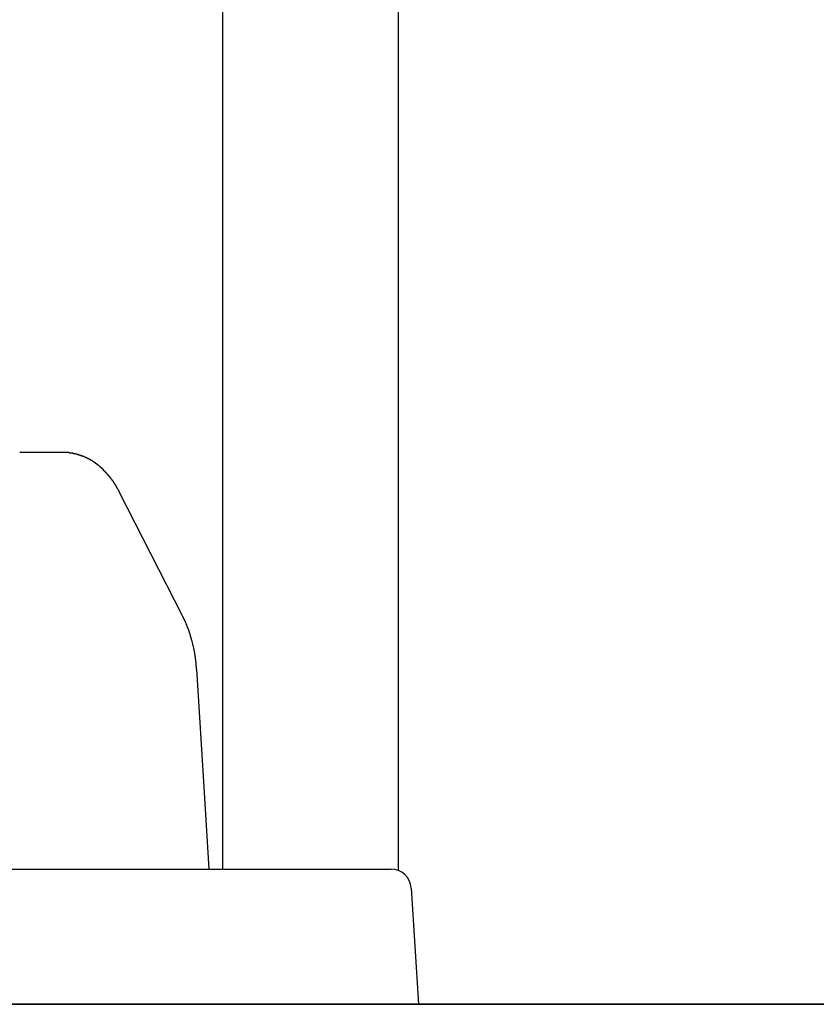
# Model space of a CAD drawing. Extents: x 0 to 990, y 0 to 1595.
# Drawn here: x 127 to 139, y 1181 to 1196 of the extents above; entities that cross this region are included whole.
import ezdxf

# ---------------------------------------------------------------- set-up
doc = ezdxf.new("R2010")
doc.units = 0
doc.layers.get('0').update_dxf_attribs({"linetype": 'CONTINUOUS'})
doc.layers.add('YKK_12', color=2, linetype='CONTINUOUS')
doc.layers.add('YKK_13', color=4, linetype='CONTINUOUS')

msp = doc.modelspace()

# ---------------------------------------------------------------- linework, layer by layer
for points in [[(128.628, 1188.92, 0), (128.627, 1188.92, 0), (128.625, 1188.92, 0), (128.624, 1188.93, 0), (128.623, 1188.93, 0), (128.622, 1188.93, 0), (128.62, 1188.93, 0), (128.619, 1188.93, 0), (128.618, 1188.94, 0), (128.616, 1188.94, 0), (128.615, 1188.94, 0), (128.614, 1188.94, 0), (128.613, 1188.95, 0), (128.611, 1188.95, 0), (128.61, 1188.95, 0), (128.609, 1188.95, 0), (128.608, 1188.96, 0), (128.606, 1188.96, 0), (128.605, 1188.96, 0), (128.604, 1188.96, 0), (128.603, 1188.96, 0), (128.601, 1188.97, 0), (128.6, 1188.97, 0), (128.599, 1188.97, 0), (128.597, 1188.97, 0), (128.596, 1188.98, 0), (128.595, 1188.98, 0), (128.593, 1188.98, 0), (128.592, 1188.98, 0), (128.591, 1188.99, 0), (128.589, 1188.99, 0), (128.588, 1188.99, 0), (128.587, 1188.99, 0), (128.585, 1188.99, 0), (128.584, 1189, 0), (128.583, 1189, 0), (128.581, 1189, 0), (128.58, 1189, 0), (128.579, 1189.01, 0), (128.577, 1189.01, 0), (128.576, 1189.01, 0), (128.575, 1189.01, 0), (128.573, 1189.02, 0), (128.572, 1189.02, 0), (128.57, 1189.02, 0), (128.569, 1189.02, 0), (128.568, 1189.02, 0), (128.566, 1189.03, 0), (128.565, 1189.03, 0), (128.563, 1189.03, 0), (128.562, 1189.03, 0), (128.56, 1189.04, 0), (128.559, 1189.04, 0), (128.557, 1189.04, 0), (128.556, 1189.04, 0), (128.555, 1189.04, 0), (128.553, 1189.05, 0), (128.552, 1189.05, 0), (128.55, 1189.05, 0), (128.549, 1189.05, 0), (128.547, 1189.06, 0), (128.546, 1189.06, 0), (128.544, 1189.06, 0), (128.543, 1189.06, 0), (128.541, 1189.06, 0), (128.54, 1189.07, 0), (128.538, 1189.07, 0), (128.536, 1189.07, 0), (128.535, 1189.07, 0), (128.533, 1189.08, 0), (128.532, 1189.08, 0), (128.53, 1189.08, 0), (128.529, 1189.08, 0), (128.527, 1189.08, 0), (128.526, 1189.09, 0), (128.524, 1189.09, 0), (128.522, 1189.09, 0), (128.521, 1189.09, 0), (128.519, 1189.1, 0), (128.518, 1189.1, 0), (128.516, 1189.1, 0), (128.514, 1189.1, 0), (128.513, 1189.1, 0), (128.511, 1189.11, 0), (128.509, 1189.11, 0), (128.508, 1189.11, 0), (128.506, 1189.11, 0), (128.505, 1189.12, 0), (128.503, 1189.12, 0), (128.501, 1189.12, 0), (128.5, 1189.12, 0), (128.498, 1189.12, 0), (128.496, 1189.13, 0), (128.495, 1189.13, 0), (128.493, 1189.13, 0), (128.491, 1189.13, 0), (128.49, 1189.13, 0), (128.488, 1189.14, 0), (128.486, 1189.14, 0), (128.484, 1189.14, 0), (128.483, 1189.14, 0), (128.481, 1189.15, 0), (128.479, 1189.15, 0), (128.478, 1189.15, 0), (128.476, 1189.15, 0), (128.474, 1189.15, 0), (128.472, 1189.16, 0), (128.471, 1189.16, 0), (128.469, 1189.16, 0), (128.467, 1189.16, 0), (128.465, 1189.16, 0), (128.463, 1189.17, 0), (128.462, 1189.17, 0), (128.46, 1189.17, 0), (128.458, 1189.17, 0), (128.456, 1189.17, 0), (128.455, 1189.18, 0), (128.453, 1189.18, 0), (128.451, 1189.18, 0), (128.449, 1189.18, 0), (128.447, 1189.18, 0), (128.445, 1189.19, 0), (128.444, 1189.19, 0), (128.442, 1189.19, 0), (128.44, 1189.19, 0), (128.438, 1189.19, 0), (128.436, 1189.2, 0), (128.434, 1189.2, 0), (128.433, 1189.2, 0), (128.431, 1189.2, 0), (128.429, 1189.21, 0), (128.427, 1189.21, 0), (128.425, 1189.21, 0), (128.423, 1189.21, 0), (128.421, 1189.21, 0), (128.419, 1189.22, 0), (128.417, 1189.22, 0), (128.415, 1189.22, 0), (128.414, 1189.22, 0), (128.412, 1189.22, 0), (128.41, 1189.22, 0), (128.408, 1189.23, 0), (128.406, 1189.23, 0), (128.404, 1189.23, 0), (128.402, 1189.23, 0), (128.4, 1189.23, 0), (128.398, 1189.24, 0), (128.396, 1189.24, 0), (128.394, 1189.24, 0), (128.392, 1189.24, 0), (128.39, 1189.24, 0), (128.388, 1189.25, 0), (128.386, 1189.25, 0), (128.384, 1189.25, 0), (128.382, 1189.25, 0), (128.38, 1189.25, 0), (128.378, 1189.26, 0), (128.376, 1189.26, 0), (128.374, 1189.26, 0), (128.372, 1189.26, 0), (128.37, 1189.26, 0), (128.368, 1189.27, 0), (128.366, 1189.27, 0), (128.364, 1189.27, 0), (128.362, 1189.27, 0), (128.359, 1189.27, 0), (128.357, 1189.27, 0), (128.355, 1189.28, 0), (128.353, 1189.28, 0), (128.351, 1189.28, 0), (128.349, 1189.28, 0), (128.347, 1189.28, 0), (128.345, 1189.29, 0), (128.343, 1189.29, 0), (128.34, 1189.29, 0), (128.338, 1189.29, 0), (128.336, 1189.29, 0), (128.334, 1189.29, 0), (128.332, 1189.3, 0), (128.33, 1189.3, 0), (128.328, 1189.3, 0), (128.325, 1189.3, 0), (128.323, 1189.3, 0), (128.321, 1189.31, 0), (128.319, 1189.31, 0), (128.317, 1189.31, 0), (128.314, 1189.31, 0), (128.312, 1189.31, 0), (128.31, 1189.31, 0), (128.308, 1189.32, 0), (128.306, 1189.32, 0), (128.303, 1189.32, 0), (128.301, 1189.32, 0), (128.299, 1189.32, 0), (128.297, 1189.32, 0), (128.294, 1189.33, 0), (128.292, 1189.33, 0), (128.29, 1189.33, 0), (128.288, 1189.33, 0), (128.285, 1189.33, 0), (128.283, 1189.33, 0), (128.281, 1189.34, 0), (128.279, 1189.34, 0), (128.276, 1189.34, 0), (128.274, 1189.34, 0), (128.272, 1189.34, 0), (128.269, 1189.34, 0), (128.267, 1189.35, 0), (128.265, 1189.35, 0), (128.262, 1189.35, 0), (128.26, 1189.35, 0), (128.258, 1189.35, 0), (128.255, 1189.35, 0), (128.253, 1189.36, 0), (128.251, 1189.36, 0), (128.248, 1189.36, 0), (128.246, 1189.36, 0), (128.243, 1189.36, 0), (128.241, 1189.36, 0), (128.239, 1189.36, 0), (128.236, 1189.37, 0), (128.234, 1189.37, 0), (128.232, 1189.37, 0), (128.229, 1189.37, 0), (128.227, 1189.37, 0), (128.224, 1189.37, 0), (128.222, 1189.38, 0), (128.219, 1189.38, 0), (128.217, 1189.38, 0), (128.215, 1189.38, 0), (128.212, 1189.38, 0), (128.21, 1189.38, 0), (128.207, 1189.38, 0), (128.205, 1189.39, 0), (128.202, 1189.39, 0), (128.2, 1189.39, 0), (128.197, 1189.39, 0), (128.195, 1189.39, 0), (128.192, 1189.39, 0), (128.19, 1189.39, 0), (128.187, 1189.4, 0), (128.185, 1189.4, 0), (128.182, 1189.4, 0), (128.18, 1189.4, 0), (128.177, 1189.4, 0), (128.175, 1189.4, 0), (128.172, 1189.4, 0), (128.17, 1189.4, 0), (128.167, 1189.41, 0), (128.165, 1189.41, 0), (128.162, 1189.41, 0), (128.16, 1189.41, 0), (128.157, 1189.41, 0), (128.154, 1189.41, 0), (128.152, 1189.41, 0), (128.149, 1189.42, 0), (128.147, 1189.42, 0), (128.144, 1189.42, 0), (128.142, 1189.42, 0), (128.139, 1189.42, 0), (128.136, 1189.42, 0), (128.134, 1189.42, 0), (128.131, 1189.42, 0), (128.129, 1189.43, 0), (128.126, 1189.43, 0), (128.123, 1189.43, 0), (128.121, 1189.43, 0), (128.118, 1189.43, 0), (128.115, 1189.43, 0), (128.113, 1189.43, 0), (128.11, 1189.43, 0), (128.108, 1189.43, 0), (128.105, 1189.44, 0), (128.102, 1189.44, 0), (128.1, 1189.44, 0), (128.097, 1189.44, 0), (128.094, 1189.44, 0), (128.092, 1189.44, 0), (128.089, 1189.44, 0), (128.086, 1189.44, 0), (128.084, 1189.44, 0), (128.081, 1189.45, 0), (128.078, 1189.45, 0), (128.075, 1189.45, 0), (128.073, 1189.45, 0), (128.07, 1189.45, 0), (128.067, 1189.45, 0), (128.065, 1189.45, 0), (128.062, 1189.45, 0), (128.059, 1189.45, 0), (128.056, 1189.45, 0), (128.054, 1189.46, 0), (128.051, 1189.46, 0), (128.048, 1189.46, 0), (128.045, 1189.46, 0), (128.043, 1189.46, 0), (128.04, 1189.46, 0), (128.037, 1189.46, 0), (128.034, 1189.46, 0), (128.032, 1189.46, 0), (128.029, 1189.46, 0), (128.026, 1189.46, 0), (128.023, 1189.47, 0), (128.021, 1189.47, 0), (128.018, 1189.47, 0), (128.015, 1189.47, 0), (128.012, 1189.47, 0), (128.009, 1189.47, 0), (128.007, 1189.47, 0), (128.004, 1189.47, 0), (128.001, 1189.47, 0), (127.998, 1189.47, 0), (127.996, 1189.47, 0), (127.993, 1189.47, 0), (127.99, 1189.47, 0), (127.987, 1189.48, 0), (127.984, 1189.48, 0), (127.981, 1189.48, 0), (127.979, 1189.48, 0), (127.976, 1189.48, 0), (127.973, 1189.48, 0), (127.97, 1189.48, 0), (127.967, 1189.48, 0), (127.964, 1189.48, 0), (127.962, 1189.48, 0), (127.959, 1189.48, 0), (127.956, 1189.48, 0), (127.953, 1189.48, 0), (127.95, 1189.48, 0), (127.947, 1189.48, 0), (127.944, 1189.49, 0), (127.942, 1189.49, 0), (127.939, 1189.49, 0), (127.936, 1189.49, 0), (127.933, 1189.49, 0), (127.93, 1189.49, 0), (127.927, 1189.49, 0), (127.924, 1189.49, 0), (127.922, 1189.49, 0), (127.919, 1189.49, 0), (127.916, 1189.49, 0), (127.913, 1189.49, 0), (127.91, 1189.49, 0), (127.907, 1189.49, 0), (127.904, 1189.49, 0), (127.901, 1189.49, 0), (127.898, 1189.49, 0), (127.896, 1189.49, 0), (127.893, 1189.49, 0), (127.89, 1189.49, 0), (127.887, 1189.49, 0), (127.884, 1189.49, 0), (127.881, 1189.5, 0), (127.878, 1189.5, 0), (127.875, 1189.5, 0), (127.872, 1189.5, 0), (127.869, 1189.5, 0), (127.867, 1189.5, 0), (127.864, 1189.5, 0), (127.861, 1189.5, 0), (127.858, 1189.5, 0), (127.855, 1189.5, 0), (127.852, 1189.5, 0), (127.849, 1189.5, 0), (127.846, 1189.5, 0), (127.843, 1189.5, 0), (127.84, 1189.5, 0), (127.837, 1189.5, 0), (127.835, 1189.5, 0), (127.832, 1189.5, 0), (127.829, 1189.5, 0), (127.826, 1189.5, 0), (127.823, 1189.5, 0), (127.82, 1189.5, 0), (127.817, 1189.5, 0), (127.814, 1189.5, 0), (127.811, 1189.5, 0), (127.808, 1189.5, 0), (127.805, 1189.5, 0), (127.802, 1189.5, 0), (127.8, 1189.5, 0), (127.797, 1189.5, 0), (127.794, 1189.5, 0), (127.791, 1189.5, 0)], [(129.771, 1186.29, 0), (129.771, 1186.3, 0), (129.771, 1186.3, 0), (129.77, 1186.3, 0), (129.77, 1186.31, 0), (129.77, 1186.31, 0), (129.77, 1186.31, 0), (129.769, 1186.32, 0), (129.769, 1186.32, 0), (129.769, 1186.32, 0), (129.769, 1186.33, 0), (129.768, 1186.33, 0), (129.768, 1186.33, 0), (129.768, 1186.34, 0), (129.768, 1186.34, 0), (129.767, 1186.34, 0), (129.767, 1186.35, 0), (129.767, 1186.35, 0), (129.767, 1186.35, 0), (129.766, 1186.36, 0), (129.766, 1186.36, 0), (129.766, 1186.36, 0), (129.766, 1186.36, 0), (129.765, 1186.37, 0), (129.765, 1186.37, 0), (129.765, 1186.37, 0), (129.764, 1186.38, 0), (129.764, 1186.38, 0), (129.764, 1186.38, 0), (129.763, 1186.39, 0), (129.763, 1186.39, 0), (129.763, 1186.39, 0), (129.763, 1186.4, 0), (129.762, 1186.4, 0), (129.762, 1186.4, 0), (129.762, 1186.41, 0), (129.761, 1186.41, 0), (129.761, 1186.41, 0), (129.76, 1186.42, 0), (129.76, 1186.42, 0), (129.76, 1186.42, 0), (129.759, 1186.42, 0), (129.759, 1186.43, 0), (129.759, 1186.43, 0), (129.758, 1186.43, 0), (129.758, 1186.44, 0), (129.757, 1186.44, 0), (129.757, 1186.44, 0), (129.757, 1186.45, 0), (129.756, 1186.45, 0), (129.756, 1186.45, 0), (129.755, 1186.46, 0), (129.755, 1186.46, 0), (129.755, 1186.46, 0), (129.754, 1186.47, 0), (129.754, 1186.47, 0), (129.753, 1186.47, 0), (129.753, 1186.48, 0), (129.752, 1186.48, 0), (129.752, 1186.48, 0), (129.751, 1186.48, 0), (129.751, 1186.49, 0), (129.75, 1186.49, 0), (129.75, 1186.49, 0), (129.749, 1186.5, 0), (129.749, 1186.5, 0), (129.748, 1186.5, 0), (129.748, 1186.51, 0), (129.747, 1186.51, 0), (129.747, 1186.51, 0), (129.746, 1186.52, 0), (129.746, 1186.52, 0), (129.745, 1186.52, 0), (129.745, 1186.53, 0), (129.744, 1186.53, 0), (129.744, 1186.53, 0), (129.743, 1186.54, 0), (129.743, 1186.54, 0), (129.742, 1186.54, 0), (129.741, 1186.54, 0), (129.741, 1186.55, 0), (129.74, 1186.55, 0), (129.74, 1186.55, 0), (129.739, 1186.56, 0), (129.738, 1186.56, 0), (129.738, 1186.56, 0), (129.737, 1186.57, 0), (129.737, 1186.57, 0), (129.736, 1186.57, 0), (129.735, 1186.58, 0), (129.735, 1186.58, 0), (129.734, 1186.58, 0), (129.734, 1186.59, 0), (129.733, 1186.59, 0), (129.732, 1186.59, 0), (129.732, 1186.59, 0), (129.731, 1186.6, 0), (129.73, 1186.6, 0), (129.73, 1186.6, 0), (129.729, 1186.61, 0), (129.728, 1186.61, 0), (129.728, 1186.61, 0), (129.727, 1186.62, 0), (129.726, 1186.62, 0), (129.726, 1186.62, 0), (129.725, 1186.63, 0), (129.724, 1186.63, 0), (129.724, 1186.63, 0), (129.723, 1186.64, 0), (129.722, 1186.64, 0), (129.721, 1186.64, 0), (129.721, 1186.64, 0), (129.72, 1186.65, 0), (129.719, 1186.65, 0), (129.718, 1186.65, 0), (129.718, 1186.66, 0), (129.717, 1186.66, 0), (129.716, 1186.66, 0), (129.715, 1186.67, 0), (129.715, 1186.67, 0), (129.714, 1186.67, 0), (129.713, 1186.68, 0), (129.712, 1186.68, 0), (129.712, 1186.68, 0), (129.711, 1186.69, 0), (129.71, 1186.69, 0), (129.709, 1186.69, 0), (129.709, 1186.69, 0), (129.708, 1186.7, 0), (129.707, 1186.7, 0), (129.706, 1186.7, 0), (129.705, 1186.71, 0), (129.704, 1186.71, 0), (129.704, 1186.71, 0), (129.703, 1186.72, 0), (129.702, 1186.72, 0), (129.701, 1186.72, 0), (129.7, 1186.73, 0), (129.699, 1186.73, 0), (129.699, 1186.73, 0), (129.698, 1186.73, 0), (129.697, 1186.74, 0), (129.696, 1186.74, 0), (129.695, 1186.74, 0), (129.694, 1186.75, 0), (129.693, 1186.75, 0), (129.692, 1186.75, 0), (129.692, 1186.76, 0), (129.691, 1186.76, 0), (129.69, 1186.76, 0), (129.689, 1186.77, 0), (129.688, 1186.77, 0), (129.687, 1186.77, 0), (129.686, 1186.78, 0), (129.685, 1186.78, 0), (129.684, 1186.78, 0), (129.683, 1186.78, 0), (129.682, 1186.79, 0), (129.681, 1186.79, 0), (129.681, 1186.79, 0), (129.68, 1186.8, 0), (129.679, 1186.8, 0), (129.678, 1186.8, 0), (129.677, 1186.81, 0), (129.676, 1186.81, 0), (129.675, 1186.81, 0), (129.674, 1186.82, 0), (129.673, 1186.82, 0), (129.672, 1186.82, 0), (129.671, 1186.82, 0), (129.67, 1186.83, 0), (129.669, 1186.83, 0), (129.668, 1186.83, 0), (129.667, 1186.84, 0), (129.666, 1186.84, 0), (129.665, 1186.84, 0), (129.664, 1186.85, 0), (129.663, 1186.85, 0), (129.662, 1186.85, 0), (129.66, 1186.85, 0), (129.659, 1186.86, 0), (129.658, 1186.86, 0), (129.657, 1186.86, 0), (129.656, 1186.87, 0), (129.655, 1186.87, 0), (129.654, 1186.87, 0), (129.653, 1186.88, 0), (129.652, 1186.88, 0), (129.651, 1186.88, 0), (129.65, 1186.89, 0), (129.649, 1186.89, 0), (129.647, 1186.89, 0), (129.646, 1186.89, 0), (129.645, 1186.9, 0), (129.644, 1186.9, 0), (129.643, 1186.9, 0), (129.642, 1186.91, 0), (129.641, 1186.91, 0), (129.639, 1186.91, 0), (129.638, 1186.92, 0), (129.637, 1186.92, 0), (129.636, 1186.92, 0), (129.635, 1186.92, 0), (129.633, 1186.93, 0), (129.632, 1186.93, 0), (129.631, 1186.93, 0), (129.63, 1186.94, 0), (129.629, 1186.94, 0), (129.627, 1186.94, 0), (129.626, 1186.95, 0), (129.625, 1186.95, 0), (129.624, 1186.95, 0), (129.622, 1186.96, 0), (129.621, 1186.96, 0), (129.62, 1186.96, 0), (129.619, 1186.96, 0), (129.617, 1186.97, 0), (129.616, 1186.97, 0), (129.615, 1186.97, 0), (129.613, 1186.98, 0), (129.612, 1186.98, 0), (129.611, 1186.98, 0), (129.61, 1186.98, 0), (129.608, 1186.99, 0), (129.607, 1186.99, 0), (129.606, 1186.99, 0), (129.604, 1187, 0), (129.603, 1187, 0), (129.601, 1187, 0), (129.6, 1187.01, 0), (129.599, 1187.01, 0), (129.597, 1187.01, 0), (129.596, 1187.01, 0), (129.595, 1187.02, 0), (129.593, 1187.02, 0), (129.592, 1187.02, 0), (129.59, 1187.03, 0), (129.589, 1187.03, 0), (129.588, 1187.03, 0), (129.586, 1187.04, 0), (129.585, 1187.04, 0), (129.583, 1187.04, 0), (129.582, 1187.04, 0), (129.581, 1187.05, 0), (129.579, 1187.05, 0), (129.578, 1187.05, 0), (129.576, 1187.06, 0), (129.575, 1187.06, 0), (129.574, 1187.06, 0), (129.572, 1187.07, 0), (129.571, 1187.07, 0), (129.569, 1187.07, 0), (129.568, 1187.07, 0), (129.566, 1187.08, 0), (129.565, 1187.08, 0), (129.564, 1187.08, 0)]]:
    msp.add_polyline3d(points)
at = {"layer": 'YKK_12'}
for p, q in [((130.152062, 1343.688182), (130.152062, 1183.337911)), ((132.752062, 1343.688182), (132.752062, 1183.319108)), ((184.752062, 1181.337911), (101.752062, 1181.337911)), ((165.752062, 1181.337911), (120.752062, 1181.337911))]:
    msp.add_line(p, q, dxfattribs=at)
at = {"layer": 'YKK_13', "linetype": 'Continuous'}
for p, q in [((127.79076, 1189.500364), (127.15433, 1189.500364)), ((129.56352, 1187.082857), (128.627775, 1188.918184)), ((129.771201, 1186.294964), (129.88293, 1184.46821)), ((129.88293, 1184.46821), (129.952062, 1183.337911)), ((116.555293, 1183.337911), (131.94883, 1183.337911)), ((131.94883, 1183.337911), (132.647525, 1183.337911)), ((132.946965, 1183.056226), (133.052062, 1181.337911)), ((101.252062, 1181.337911), (185.252062, 1181.337911)), ((132.053927, 1181.337911), (116.450197, 1181.337911)), ((133.052062, 1181.337911), (132.053927, 1181.337911))]:
    msp.add_line(p, q, dxfattribs=at)
msp.add_arc((132.647525, 1183.037911), 0.3, 3.5, 90, dxfattribs=at)

doc.saveas('drawing.dxf')
